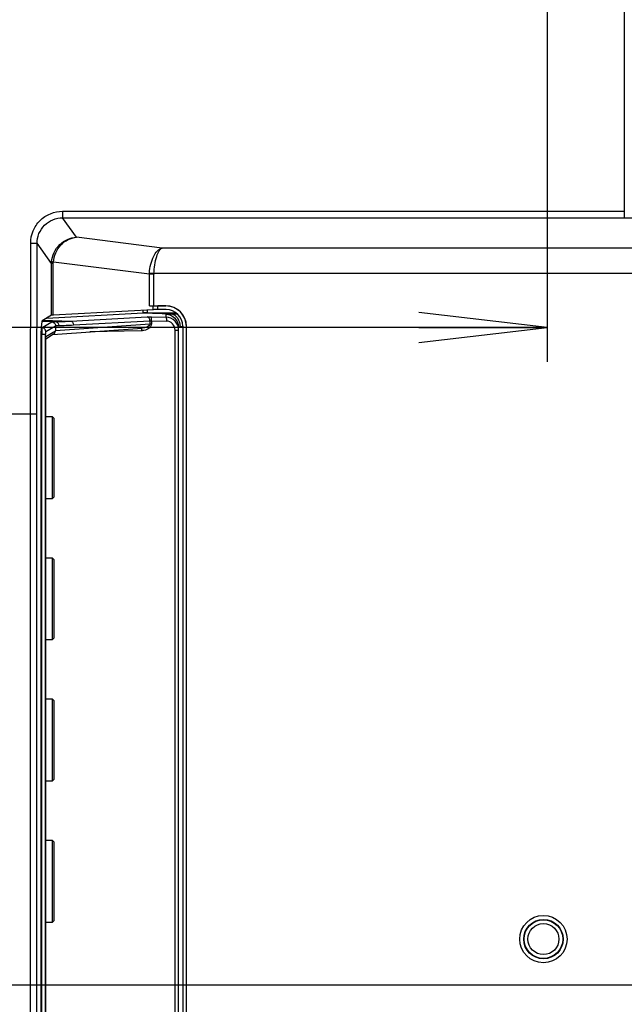
# Model space of a CAD drawing. Units: millimetres. Extents: x 0 to 1189, y 0 to 841.
# Drawn here: x 1070 to 1084, y 303 to 326 of the extents above; entities that cross this region are included whole.
import ezdxf

# ---------------------------------------------------------------- set-up
doc = ezdxf.new("R2010")
doc.units = ezdxf.units.MM
doc.header["$LTSCALE"] = 65.395
doc.layers.get('0').update_dxf_attribs({"linetype": 'CONTINUOUS'})
doc.layers.add('7_ALL_FEATURES', color=7, linetype='CONTINUOUS')
doc.layers.add('DEF_DRAFT_DIM', color=7, linetype='CONTINUOUS')
doc.styles.add('TEXTSTYLE_2', font='ar_wgl__.ttf')
doc.dimstyles.new('DIMSTYLE_1', dxfattribs={"dimtxt": 8, "dimasz": 3, "dimexe": 0.8, "dimexo": 0.2, "dimgap": 2, "dimtad": 1, "dimdsep": 46, "dimtxsty": 'TEXTSTYLE_2', "dimblk": 'OPEN', "dimblk1": 'OPEN', "dimblk2": 'OPEN', "dimcen": 0.09, "dimazin": 2, "dimtp": 0.1, "dimtm": 0.1, "dimtfac": 1, "dimtdec": 0, "dimtofl": 0, "dimtmove": 0, "dimatfit": 3, "dimldrblk": 'OPEN', "dimfxl": 1, "dimtolj": 1, "dimarcsym": 0})
doc.dimstyles.new('DIMSTYLE_2', dxfattribs={"dimtxt": 8, "dimasz": 3, "dimexe": 0.8, "dimexo": 0.2, "dimgap": 2, "dimtad": 1, "dimdsep": 46, "dimtxsty": 'TEXTSTYLE_2', "dimblk": 'OPEN', "dimblk1": 'OPEN', "dimblk2": 'OPEN', "dimcen": 0.09, "dimazin": 2, "dimtp": 0.5, "dimtm": 0.5, "dimtfac": 1, "dimtofl": 0, "dimtmove": 0, "dimatfit": 3, "dimldrblk": 'OPEN', "dimfxl": 1, "dimtolj": 1, "dimarcsym": 0})

# ---------------------------------------------------------------- blocks, each defined once
blk = doc.blocks.new('_OPEN')
at = {"color": 0, "linetype": 'ByBlock'}
for p, q in [((0, 0), (-1, 0.1167)), ((-1, -0.1167), (0, 0)), ((-1, 0), (0, 0))]:
    blk.add_line(p, q, dxfattribs=at)
blk = doc.blocks.new('*D13')
at = {"layer": 'DEF_DRAFT_DIM', "color": 2, "linetype": 'Continuous', "transparency": 16777216}
for p, q in [((1001.015, 303.494), (1001.015, 379.874)), ((1141.175, 363.674), (1141.175, 379.874)), ((1001.015, 379.074), (1071.095, 379.074)), ((1141.175, 379.074), (1071.095, 379.074))]:
    blk.add_line(p, q, dxfattribs=at)
at = {"layer": 'DEF_DRAFT_DIM', "color": 2, "linetype": 'Continuous', "transparency": 16777216, "xscale": 3, "yscale": 3, "zscale": 3, "rotation": 180}
blk.add_blockref('_OPEN', (1001.015, 379.074), dxfattribs=at)
at = {"layer": 'DEF_DRAFT_DIM', "color": 2, "linetype": 'Continuous', "transparency": 16777216, "xscale": 3, "yscale": 3, "zscale": 3}
blk.add_blockref('_OPEN', (1141.175, 379.074), dxfattribs=at)
blk = doc.blocks.new('*D14')
at = {"layer": 'DEF_DRAFT_DIM', "color": 2, "linetype": 'Continuous', "transparency": 16777216}
for p, q in [((1140.775, 364.074), (1154.175, 364.074)), ((1154.175, 364.074), (1156.975, 364.074)), ((1156.175, 364.074), (1156.175, 333.684)), ((1156.175, 303.294), (1156.175, 333.684)), ((1001.215, 303.294), (1154.175, 303.294)), ((1154.175, 303.294), (1156.975, 303.294))]:
    blk.add_line(p, q, dxfattribs=at)
at = {"layer": 'DEF_DRAFT_DIM', "color": 2, "linetype": 'Continuous', "transparency": 16777216, "xscale": 3, "yscale": 3, "zscale": 3}
for p, rotation in [((1156.175, 364.074), 90), ((1156.175, 303.294), 270)]:
    blk.add_blockref('_OPEN', p, dxfattribs=dict(at, rotation=rotation))
blk = doc.blocks.new('*D15')
at = {"layer": 'DEF_DRAFT_DIM', "color": 2, "linetype": 'Continuous', "transparency": 16777216}
for p, q in [((1001.215, 303.294), (1154.175, 303.294)), ((1154.175, 303.294), (1156.975, 303.294)), ((1156.175, 303.294), (1156.175, 258.294)), ((1156.175, 213.294), (1156.175, 258.294)), ((1001.215, 213.294), (1154.175, 213.294)), ((1154.175, 213.294), (1156.975, 213.294))]:
    blk.add_line(p, q, dxfattribs=at)
at = {"layer": 'DEF_DRAFT_DIM', "color": 2, "linetype": 'Continuous', "transparency": 16777216, "xscale": 3, "yscale": 3, "zscale": 3}
for p, rotation in [((1156.175, 303.294), 90), ((1156.175, 213.294), 270)]:
    blk.add_blockref('_OPEN', p, dxfattribs=dict(at, rotation=rotation))
blk = doc.blocks.new('*D25')
at = {"layer": 'DEF_DRAFT_DIM', "color": 2, "linetype": 'Continuous', "transparency": 16777216}
for p, q in [((829.355, 338.775), (829.355, 320.649)), ((1082.675, 338.775), (1082.675, 320.649)), ((829.355, 320.649), (829.355, 317.849)), ((1082.675, 320.649), (1082.675, 317.849)), ((829.355, 318.649), (956.015, 318.649)), ((1082.675, 318.649), (956.015, 318.649))]:
    blk.add_line(p, q, dxfattribs=at)
at = {"layer": 'DEF_DRAFT_DIM', "color": 2, "linetype": 'Continuous', "transparency": 16777216, "xscale": 3, "yscale": 3, "zscale": 3, "rotation": 180}
blk.add_blockref('_OPEN', (829.355, 318.649), dxfattribs=at)
at = {"layer": 'DEF_DRAFT_DIM', "color": 2, "linetype": 'Continuous', "transparency": 16777216, "xscale": 3, "yscale": 3, "zscale": 3}
blk.add_blockref('_OPEN', (1082.675, 318.649), dxfattribs=at)

msp = doc.modelspace()

# ---------------------------------------------------------------- linework, layer by layer
at = {"color": 7, "linetype": 'Continuous'}
for radius in [0.553, 0.46, 0.452, 0.362]:
    msp.add_circle((1082.585, 304.359), radius, dxfattribs=at)
at = {"layer": '7_ALL_FEATURES', "color": 7, "linetype": 'Continuous'}
for p, q in [((1084.475, 363.466), (1084.475, 321.211)), ((1071.354, 321.364), (1084.475, 321.364)), ((1071.354, 321.364), (1071.354, 321.211)), ((1071.354, 321.211), (1084.475, 321.211)), ((1071.679, 320.756), (1071.354, 321.211)), ((1073.678, 320.504), (1071.679, 320.756)), ((1070.604, 316.629), (1070.608, 320.618)), ((1070.754, 316.629), (1070.757, 320.615)), ((1071.095, 320.141), (1070.757, 320.615)), ((1101.636, 320.504), (1073.678, 320.504)), ((1071.137, 320.141), (1071.095, 320.141)), ((1071.095, 318.934), (1071.095, 320.141)), ((1071.137, 318.939), (1071.137, 320.141)), ((1073.38, 319.892), (1071.139, 320.174)), ((1073.488, 319.892), (1073.38, 319.892)), ((1073.38, 319.157), (1073.38, 319.892)), ((1073.488, 319.908), (1073.381, 319.914)), ((1101.636, 319.908), (1073.488, 319.908)), ((1073.488, 319.155), (1073.488, 319.892)), ((1073.38, 319.157), (1073.468, 319.154)), ((1073.468, 319.064), (1073.468, 319.154)), ((1073.488, 319.155), (1073.765, 319.155)), ((1073.765, 319.152), (1073.575, 319.152)), ((1073.575, 319.067), (1073.575, 319.152)), ((1073.765, 319.155), (1073.765, 319.152)), ((1071.095, 318.934), (1070.873, 318.801)), ((1070.986, 318.869), (1073.234, 318.99)), ((1073.468, 319.064), (1071.137, 318.939)), ((1071.544, 318.798), (1073.331, 318.895)), ((1073.234, 318.99), (1073.234, 319.052)), ((1073.234, 318.99), (1073.9, 318.966)), ((1073.339, 318.992), (1073.339, 319.057)), ((1073.339, 318.992), (1073.998, 318.993)), ((1073.339, 318.992), (1074.018, 318.968)), ((1073.426, 318.895), (1073.773, 318.888)), ((1073.77, 319.067), (1073.575, 319.067)), ((1073.773, 318.96), (1073.9, 318.966)), ((1073.773, 318.888), (1073.773, 318.96)), ((1074.018, 318.968), (1074.025, 318.97)), ((1070.855, 318.646), (1070.873, 318.645)), ((1070.873, 318.797), (1071.2, 318.785)), ((1070.873, 318.645), (1071.102, 318.783)), ((1070.906, 318.821), (1071.544, 318.798)), ((1070.96, 318.555), (1071.186, 318.691)), ((1071.102, 318.783), (1071.2, 318.785)), ((1071.128, 318.486), (1073.215, 318.635)), ((1071.186, 318.576), (1073.393, 318.733)), ((1071.186, 318.693), (1071.262, 318.695)), ((1071.186, 318.691), (1071.186, 318.576)), ((1071.606, 318.709), (1073.393, 318.805)), ((1073.197, 318.611), (1073.196, 318.593)), ((1073.393, 318.805), (1073.393, 318.733)), ((1073.393, 318.733), (1073.431, 318.733)), ((1073.431, 318.806), (1073.778, 318.798)), ((1073.431, 318.806), (1073.431, 318.733)), ((1074.064, 318.666), (1074.098, 318.667)), ((1074.065, 279.342), (1074.065, 318.651)), ((1074.159, 318.677), (1074.159, 279.499)), ((1074.248, 318.672), (1074.245, 318.672)), ((1074.245, 241.062), (1074.245, 318.672)), ((1074.248, 241.152), (1074.248, 318.672)), ((1070.853, 279.572), (1070.853, 318.562)), ((1070.853, 318.496), (1070.866, 318.496)), ((1070.866, 318.496), (1070.955, 318.496)), ((1070.866, 279.624), (1070.866, 318.496)), ((1070.955, 279.624), (1070.955, 318.496)), ((1070.965, 318.436), (1071.186, 318.573)), ((1070.965, 318.386), (1071.145, 318.497)), ((1070.965, 318.429), (1070.965, 318.436)), ((1070.965, 279.698), (1070.965, 318.436)), ((1070.965, 279.706), (1070.965, 318.429)), ((1073.197, 318.574), (1071.991, 318.548)), ((1073.982, 318.589), (1074.065, 318.589)), ((1073.982, 279.553), (1073.982, 318.589)), ((1007.783, 316.629), (1070.754, 316.629)), ((1070.604, 228.369), (1070.604, 316.629)), ((1070.754, 228.369), (1070.754, 316.629)), ((1070.965, 316.569), (1071.11, 316.569)), ((1071.155, 316.524), (1071.11, 316.569)), ((1071.11, 316.569), (1071.11, 314.649)), ((1071.155, 314.694), (1071.155, 316.524)), ((1071.11, 314.649), (1070.965, 314.649)), ((1071.11, 314.649), (1071.155, 314.694)), ((1070.965, 313.269), (1071.11, 313.269)), ((1071.155, 313.224), (1071.11, 313.269)), ((1071.11, 313.269), (1071.11, 311.349)), ((1071.155, 311.394), (1071.155, 313.224)), ((1071.11, 311.349), (1070.965, 311.349)), ((1071.11, 311.349), (1071.155, 311.394)), ((1070.965, 309.969), (1071.11, 309.969)), ((1071.155, 309.924), (1071.11, 309.969)), ((1071.11, 309.969), (1071.11, 308.049)), ((1071.155, 308.094), (1071.155, 309.924)), ((1071.11, 308.049), (1070.965, 308.049)), ((1071.11, 308.049), (1071.155, 308.094)), ((1070.965, 306.669), (1071.11, 306.669)), ((1071.155, 306.624), (1071.11, 306.669)), ((1071.11, 306.669), (1071.11, 304.749)), ((1071.155, 304.794), (1071.155, 306.624)), ((1071.11, 304.749), (1070.965, 304.749)), ((1071.11, 304.749), (1071.155, 304.794))]:
    msp.add_line(p, q, dxfattribs=at)
for centre, radius, start, end in [((1071.65, 320.139), 0.555, 175.2447, 179.8567), ((1073.811, 319.892), 0.324, 177.0426, 180.0016), ((1073.765, 318.672), 0.483, 0, 90), ((1073.765, 318.672), 0.48, 0, 90), ((1073.956, 318.781), 0.197, 65.1651, 71.5368), ((1073.999, 320.748), 2.083, 272.7174, 273.0848), ((1076.984, 318.388), 6.119, 178.8731, 178.9924), ((1073.85, 318.589), 0.653, 179.5992, 181.2758), ((1073.189, 318.924), 0.35, 271.265, 274.9408)]:
    msp.add_arc(centre, radius, start, end, dxfattribs=at)
for centre, major_axis, ratio, start_param, end_param in [((1073.488, 319.16), (0.15, 0), 0.034921, -2.36948, -1.570796), ((1073.575, 319.157), (0.15, 0), 0.034921, -2.36948, -1.570796), ((1071.245, 318.933), (0.15, 0), 0.052408, 2.36948, 3.054173), ((1073.575, 319.059), (0.15, 0), 0.052408, 1.570796, 2.36948), ((1073.769, 318.676), (0.277, 0.277), 0.997265, -0.784029, 0.784029), ((1070.874, 318.562), (0, 0.24), 0.087643, 0.05236, 1.570796), ((1073.765, 318.628), (0.212, 0.229), 0.927112, -0.787483, -0.738458), ((1071.199, 318.581), (0.0008, 0.0903), 0.137114, -4.650453, -4.613627)]:
    msp.add_ellipse(centre, major_axis=major_axis, ratio=ratio, start_param=start_param, end_param=end_param, dxfattribs=at)
for points, knots in [([(1070.608, 320.618), (1070.608, 320.715), (1070.647, 320.911), (1070.812, 321.159), (1071.061, 321.325), (1071.257, 321.364), (1071.354, 321.364)], [0, 0, 0, 0, 0.249995, 0.499971, 0.749962, 1, 1, 1, 1]), ([(1070.757, 320.615), (1070.757, 320.767), (1070.883, 321.085), (1071.202, 321.212), (1071.354, 321.211)], [0, 0, 0, 0, 0.50008, 1, 1, 1, 1]), ([(1084.475, 321.211), (1086.6, 321.211), (1095.101, 321.207), (1103.602, 321.181), (1109.977, 321.141)], [0, 0, 0, 0, 0.250087, 1, 1, 1, 1]), ([(1071.097, 320.186), (1071.109, 320.332), (1071.244, 320.622), (1071.537, 320.75), (1071.679, 320.756)], [0, 0, 0, 0, 0.508719, 1, 1, 1, 1]), ([(1071.139, 320.174), (1071.15, 320.321), (1071.267, 320.604), (1071.544, 320.747), (1071.679, 320.756)], [0, 0, 0, 0, 0.520703, 1, 1, 1, 1]), ([(1070.608, 320.618), (1070.641, 320.617), (1070.691, 320.615), (1070.741, 320.618), (1070.757, 320.615)], [0, 0, 0, 0, 0.677953, 1, 1, 1, 1]), ([(1073.381, 319.914), (1073.385, 319.987), (1073.407, 320.126), (1073.48, 320.338), (1073.589, 320.484), (1073.678, 320.504)], [0, 0, 0, 0, 0.318458, 0.603668, 1, 1, 1, 1]), ([(1073.488, 319.908), (1073.493, 320.044), (1073.518, 320.231), (1073.595, 320.428), (1073.649, 320.493), (1073.678, 320.504)], [0, 0, 0, 0, 0.634703, 0.857893, 1, 1, 1, 1]), ([(1071.139, 320.174), (1071.129, 320.176), (1071.116, 320.179), (1071.1, 320.182), (1071.097, 320.186)], [0, 0, 0, 0, 0.675616, 1, 1, 1, 1]), ([(1073.339, 318.992), (1073.329, 318.992), (1073.294, 318.992), (1073.259, 318.991), (1073.234, 318.99)], [0, 0, 0, 0, 0.277037, 1, 1, 1, 1]), ([(1073.331, 318.895), (1073.338, 318.895), (1073.369, 318.896), (1073.401, 318.896), (1073.426, 318.895)], [0, 0, 0, 0, 0.214175, 1, 1, 1, 1]), ([(1073.393, 318.805), (1073.393, 318.826), (1073.383, 318.866), (1073.348, 318.893), (1073.331, 318.895)], [0, 0, 0, 0, 0.552819, 1, 1, 1, 1]), ([(1073.431, 318.806), (1073.431, 318.826), (1073.432, 318.854), (1073.428, 318.882), (1073.428, 318.893), (1073.426, 318.895)], [0, 0, 0, 0, 0.676325, 0.897998, 1, 1, 1, 1]), ([(1073.773, 318.96), (1073.845, 318.956), (1073.993, 318.891), (1074.06, 318.741), (1074.064, 318.666)], [0, 0, 0, 0, 0.487865, 1, 1, 1, 1]), ([(1074.065, 318.589), (1074.065, 318.664), (1074.003, 318.821), (1073.848, 318.886), (1073.773, 318.888)], [0, 0, 0, 0, 0.500279, 1, 1, 1, 1]), ([(1073.773, 318.888), (1073.775, 318.886), (1073.776, 318.875), (1073.779, 318.847), (1073.779, 318.819), (1073.778, 318.798)], [0, 0, 0, 0, 0.102002, 0.323675, 1, 1, 1, 1]), ([(1073.9, 318.966), (1073.908, 318.967), (1073.948, 318.968), (1073.987, 318.969), (1074.018, 318.968)], [0, 0, 0, 0, 0.217314, 1, 1, 1, 1]), ([(1073.9, 318.966), (1073.955, 318.96), (1074.067, 318.867), (1074.096, 318.738), (1074.098, 318.667)], [0, 0, 0, 0, 0.441257, 1, 1, 1, 1]), ([(1070.873, 318.645), (1070.871, 318.642), (1070.872, 318.629), (1070.87, 318.616), (1070.87, 318.607)], [0, 0, 0, 0, 0.295107, 1, 1, 1, 1]), ([(1070.96, 318.555), (1070.959, 318.578), (1070.941, 318.624), (1070.895, 318.644), (1070.873, 318.645)], [0, 0, 0, 0, 0.500398, 1, 1, 1, 1]), ([(1071.102, 318.783), (1071.123, 318.782), (1071.167, 318.761), (1071.186, 318.716), (1071.186, 318.693)], [0, 0, 0, 0, 0.485306, 1, 1, 1, 1]), ([(1071.2, 318.785), (1071.217, 318.784), (1071.252, 318.757), (1071.261, 318.717), (1071.262, 318.695)], [0, 0, 0, 0, 0.445727, 1, 1, 1, 1]), ([(1071.544, 318.798), (1071.561, 318.797), (1071.596, 318.769), (1071.605, 318.73), (1071.606, 318.709)], [0, 0, 0, 0, 0.447181, 1, 1, 1, 1]), ([(1073.2, 318.634), (1073.198, 318.634), (1073.199, 318.622), (1073.197, 318.616), (1073.197, 318.611)], [0, 0, 0, 0, 0.275518, 1, 1, 1, 1]), ([(1073.393, 318.733), (1073.392, 318.698), (1073.316, 318.649), (1073.25, 318.638), (1073.215, 318.635)], [0, 0, 0, 0, 0.494076, 1, 1, 1, 1]), ([(1073.431, 318.733), (1073.431, 318.687), (1073.358, 318.602), (1073.266, 318.58), (1073.219, 318.576)], [0, 0, 0, 0, 0.492154, 1, 1, 1, 1]), ([(1073.393, 318.805), (1073.396, 318.805), (1073.408, 318.806), (1073.421, 318.806), (1073.431, 318.806)], [0, 0, 0, 0, 0.214155, 1, 1, 1, 1]), ([(1073.982, 318.589), (1073.982, 318.642), (1073.939, 318.752), (1073.831, 318.797), (1073.778, 318.798)], [0, 0, 0, 0, 0.500656, 1, 1, 1, 1]), ([(1070.87, 318.607), (1070.869, 318.601), (1070.868, 318.567), (1070.867, 318.534), (1070.867, 318.508)], [0, 0, 0, 0, 0.209663, 1, 1, 1, 1]), ([(1070.96, 318.555), (1070.958, 318.554), (1070.958, 318.547), (1070.954, 318.528), (1070.955, 318.509), (1070.955, 318.496)], [0, 0, 0, 0, 0.095123, 0.31479, 1, 1, 1, 1])]:
    msp.add_open_spline(points, degree=3, knots=knots, dxfattribs=at)
for points in [[(1071.137, 320.141), (1071.137, 320.152), (1071.137, 320.163), (1071.139, 320.174)], [(1073.38, 319.892), (1073.38, 319.899), (1073.38, 319.907), (1073.381, 319.914)], [(1071.2, 318.785), (1071.315, 318.788), (1071.429, 318.792), (1071.544, 318.798)], [(1071.262, 318.695), (1071.376, 318.698), (1071.491, 318.702), (1071.606, 318.709)], [(1074.111, 318.668), (1074.127, 318.669), (1074.143, 318.67), (1074.159, 318.672)], [(1071.145, 318.497), (1071.17, 318.512), (1071.187, 318.544), (1071.186, 318.573)]]:
    msp.add_open_spline(points, degree=3, dxfattribs=at)

# ---------------------------------------------------------------- dimensions: what is measured, and where the dimension line sits
at = {"layer": 'DEF_DRAFT_DIM', "color": 2, "linetype": 'Continuous'}
for base, p1, p2, angle, picture, middle in [((1001.015, 379.074), (1141.175, 363.474), (1001.015, 303.294), 180, '*D13', (1054.024, 379.074)), ((1156.175, 303.294), (1140.575, 364.074), (1001.015, 303.294), 270, '*D14', (1156.175, 320.614)), ((1156.175, 213.294), (1001.015, 303.294), (1001.015, 213.294), 270, '*D15', (1156.175, 231.291))]:
    dim = msp.add_linear_dim(base=base, p1=p1, p2=p2, angle=angle, text='  ', dimstyle='DIMSTYLE_1', dxfattribs=at)
    dim.commit()
    dim.dimension.update_dxf_attribs({"geometry": picture, "text_midpoint": middle, "dimtype": 160})
dim = msp.add_linear_dim(base=(1082.675, 318.649), p1=(829.355, 338.975), p2=(1082.675, 338.975), text='844.4', dimstyle='DIMSTYLE_2', dxfattribs=at)
dim.commit()
dim.dimension.update_dxf_attribs({"geometry": '*D25', "text_midpoint": (942.037, 318.649), "dimtype": 160})

doc.saveas('drawing.dxf')
